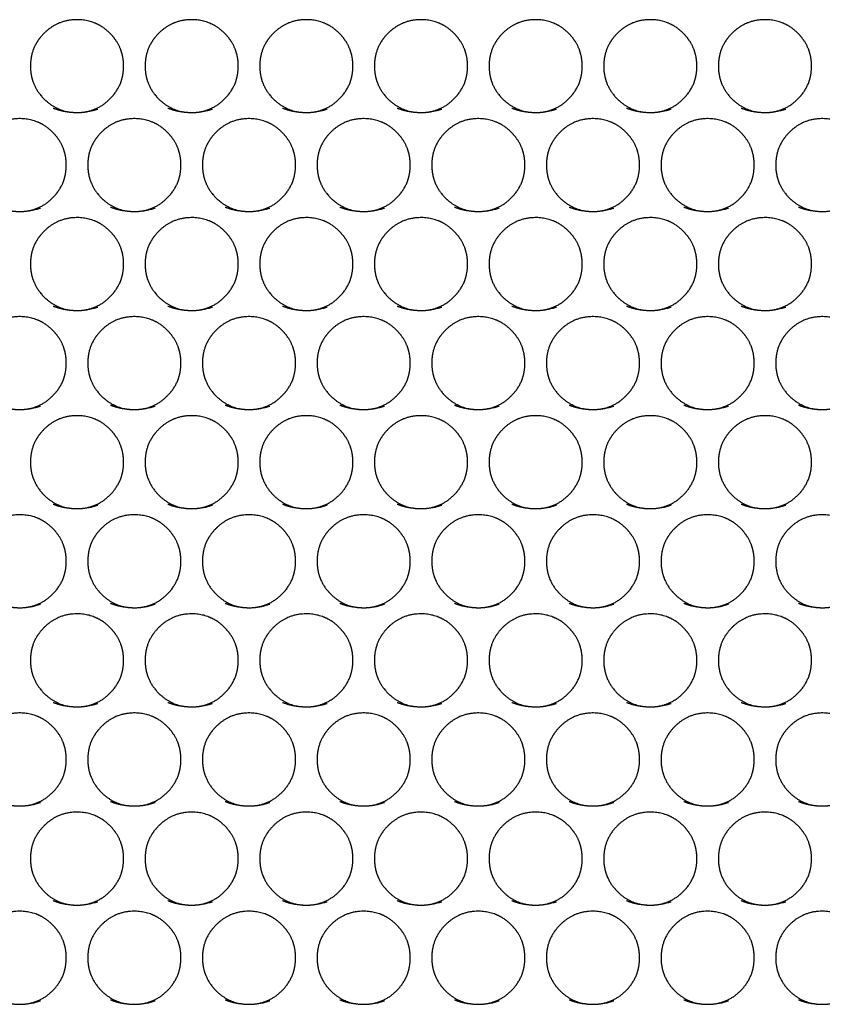
# Model space of a CAD drawing. Extents: x 90 to 2822, y 193 to 768.
# Drawn here: x 1309 to 1365, y 530 to 599 of the extents above; entities that cross this region are included whole.
import ezdxf

# ---------------------------------------------------------------- set-up
doc = ezdxf.new("R2010")
doc.units = 0
doc.layers.get('0').update_dxf_attribs({"linetype": 'CONTINUOUS'})

msp = doc.modelspace()

# ---------------------------------------------------------------- linework, layer by layer
at = {"color": 7, "linetype": 'CONTINUOUS'}
for points in [[(1313.268, 592.245), (1313.717, 592.245), (1314.133, 592.325), (1314.898, 592.641), (1315.247, 592.876), (1315.882, 593.508), (1316.12, 593.857), (1316.438, 594.621), (1316.518, 595.038), (1316.518, 595.931), (1316.439, 596.345), (1316.2, 596.918), (1316.101, 597.101), (1315.862, 597.451), (1315.722, 597.619), (1315.248, 598.091), (1314.898, 598.328), (1314.133, 598.643), (1313.715, 598.722), (1312.372, 598.723), (1311.606, 598.407), (1310.654, 597.46), (1310.415, 597.111), (1310.098, 596.347), (1310.018, 595.93), (1310.018, 595.036), (1310.097, 594.622), (1310.415, 593.858), (1310.655, 593.508), (1311.607, 592.559), (1312.37, 592.243), (1313.268, 592.245)], [(1321.268, 592.245), (1321.717, 592.245), (1322.133, 592.325), (1322.898, 592.641), (1323.247, 592.876), (1323.882, 593.508), (1324.12, 593.857), (1324.438, 594.621), (1324.518, 595.038), (1324.518, 595.931), (1324.439, 596.345), (1324.2, 596.918), (1324.101, 597.101), (1323.862, 597.451), (1323.722, 597.619), (1323.248, 598.091), (1322.898, 598.328), (1322.133, 598.643), (1321.715, 598.722), (1320.372, 598.723), (1319.606, 598.407), (1318.654, 597.46), (1318.415, 597.111), (1318.098, 596.347), (1318.018, 595.93), (1318.018, 595.036), (1318.097, 594.622), (1318.415, 593.858), (1318.655, 593.508), (1319.607, 592.559), (1320.37, 592.243), (1321.268, 592.245)], [(1329.268, 592.245), (1329.717, 592.245), (1330.133, 592.325), (1330.898, 592.641), (1331.247, 592.876), (1331.882, 593.508), (1332.12, 593.857), (1332.438, 594.621), (1332.518, 595.038), (1332.518, 595.931), (1332.439, 596.345), (1332.2, 596.918), (1332.101, 597.101), (1331.862, 597.451), (1331.722, 597.619), (1331.248, 598.091), (1330.898, 598.328), (1330.133, 598.643), (1329.715, 598.722), (1328.372, 598.723), (1327.606, 598.407), (1326.654, 597.46), (1326.415, 597.111), (1326.098, 596.347), (1326.018, 595.93), (1326.018, 595.036), (1326.097, 594.622), (1326.415, 593.858), (1326.655, 593.508), (1327.607, 592.559), (1328.37, 592.243), (1329.268, 592.245)], [(1337.268, 592.245), (1337.717, 592.245), (1338.133, 592.325), (1338.898, 592.641), (1339.247, 592.876), (1339.882, 593.508), (1340.12, 593.857), (1340.438, 594.621), (1340.518, 595.038), (1340.518, 595.931), (1340.439, 596.345), (1340.2, 596.918), (1340.101, 597.101), (1339.862, 597.451), (1339.722, 597.619), (1339.248, 598.091), (1338.898, 598.328), (1338.133, 598.643), (1337.715, 598.722), (1336.372, 598.723), (1335.606, 598.407), (1334.654, 597.46), (1334.415, 597.111), (1334.098, 596.347), (1334.018, 595.93), (1334.018, 595.036), (1334.097, 594.622), (1334.415, 593.858), (1334.655, 593.508), (1335.607, 592.559), (1336.37, 592.243), (1337.268, 592.245)], [(1345.268, 592.245), (1345.717, 592.245), (1346.133, 592.325), (1346.898, 592.641), (1347.247, 592.876), (1347.882, 593.508), (1348.12, 593.857), (1348.438, 594.621), (1348.518, 595.038), (1348.518, 595.931), (1348.439, 596.345), (1348.2, 596.918), (1348.101, 597.101), (1347.862, 597.451), (1347.722, 597.619), (1347.248, 598.091), (1346.898, 598.328), (1346.133, 598.643), (1345.715, 598.722), (1344.372, 598.723), (1343.606, 598.407), (1342.654, 597.46), (1342.415, 597.111), (1342.098, 596.347), (1342.018, 595.93), (1342.018, 595.036), (1342.097, 594.622), (1342.415, 593.858), (1342.655, 593.508), (1343.607, 592.559), (1344.37, 592.243), (1345.268, 592.245)], [(1353.268, 592.245), (1353.717, 592.245), (1354.133, 592.325), (1354.898, 592.641), (1355.247, 592.876), (1355.882, 593.508), (1356.12, 593.857), (1356.438, 594.621), (1356.518, 595.038), (1356.518, 595.931), (1356.439, 596.345), (1356.2, 596.918), (1356.101, 597.101), (1355.862, 597.451), (1355.722, 597.619), (1355.248, 598.091), (1354.898, 598.328), (1354.133, 598.643), (1353.715, 598.722), (1352.372, 598.723), (1351.606, 598.407), (1350.654, 597.46), (1350.415, 597.111), (1350.098, 596.347), (1350.018, 595.93), (1350.018, 595.036), (1350.097, 594.622), (1350.415, 593.858), (1350.655, 593.508), (1351.607, 592.559), (1352.37, 592.243), (1353.268, 592.245)], [(1361.268, 592.245), (1361.717, 592.245), (1362.133, 592.325), (1362.898, 592.641), (1363.247, 592.876), (1363.882, 593.508), (1364.12, 593.857), (1364.438, 594.621), (1364.518, 595.038), (1364.518, 595.931), (1364.439, 596.345), (1364.2, 596.918), (1364.101, 597.101), (1363.862, 597.451), (1363.722, 597.619), (1363.248, 598.091), (1362.898, 598.328), (1362.133, 598.643), (1361.715, 598.722), (1360.372, 598.723), (1359.606, 598.407), (1358.654, 597.46), (1358.415, 597.111), (1358.098, 596.347), (1358.018, 595.93), (1358.018, 595.036), (1358.097, 594.622), (1358.415, 593.858), (1358.655, 593.508), (1359.607, 592.559), (1360.37, 592.243), (1361.268, 592.245)], [(1309.268, 585.337), (1309.717, 585.338), (1310.133, 585.417), (1310.898, 585.733), (1311.247, 585.969), (1311.882, 586.601), (1312.12, 586.95), (1312.438, 587.714), (1312.518, 588.131), (1312.518, 589.025), (1312.439, 589.439), (1312.2, 590.013), (1312.101, 590.195), (1311.862, 590.545), (1311.722, 590.713), (1311.248, 591.186), (1310.898, 591.423), (1310.133, 591.738), (1309.715, 591.817), (1308.372, 591.818), (1307.606, 591.502), (1306.654, 590.554), (1306.415, 590.205), (1306.098, 589.441), (1306.018, 589.024), (1306.018, 588.13), (1306.097, 587.715), (1306.415, 586.951), (1306.655, 586.6), (1307.607, 585.651), (1308.37, 585.335), (1309.268, 585.337)], [(1317.268, 585.337), (1317.717, 585.338), (1318.133, 585.417), (1318.898, 585.733), (1319.247, 585.969), (1319.882, 586.601), (1320.12, 586.95), (1320.438, 587.714), (1320.518, 588.131), (1320.518, 589.025), (1320.439, 589.439), (1320.2, 590.013), (1320.101, 590.195), (1319.862, 590.545), (1319.722, 590.713), (1319.248, 591.186), (1318.898, 591.423), (1318.133, 591.738), (1317.715, 591.817), (1316.372, 591.818), (1315.606, 591.502), (1314.654, 590.554), (1314.415, 590.205), (1314.098, 589.441), (1314.018, 589.024), (1314.018, 588.13), (1314.097, 587.715), (1314.415, 586.951), (1314.655, 586.6), (1315.607, 585.651), (1316.37, 585.335), (1317.268, 585.337)], [(1325.268, 585.337), (1325.717, 585.338), (1326.133, 585.417), (1326.898, 585.733), (1327.247, 585.969), (1327.882, 586.601), (1328.12, 586.95), (1328.438, 587.714), (1328.518, 588.131), (1328.518, 589.025), (1328.439, 589.439), (1328.2, 590.013), (1328.101, 590.195), (1327.862, 590.545), (1327.722, 590.713), (1327.248, 591.186), (1326.898, 591.423), (1326.133, 591.738), (1325.715, 591.817), (1324.372, 591.818), (1323.606, 591.502), (1322.654, 590.554), (1322.415, 590.205), (1322.098, 589.441), (1322.018, 589.024), (1322.018, 588.13), (1322.097, 587.715), (1322.415, 586.951), (1322.655, 586.6), (1323.607, 585.651), (1324.37, 585.335), (1325.268, 585.337)], [(1333.268, 585.337), (1333.717, 585.338), (1334.133, 585.417), (1334.898, 585.733), (1335.247, 585.969), (1335.882, 586.601), (1336.12, 586.95), (1336.438, 587.714), (1336.518, 588.131), (1336.518, 589.025), (1336.439, 589.439), (1336.2, 590.013), (1336.101, 590.195), (1335.862, 590.545), (1335.722, 590.713), (1335.248, 591.186), (1334.898, 591.423), (1334.133, 591.738), (1333.715, 591.817), (1332.372, 591.818), (1331.606, 591.502), (1330.654, 590.554), (1330.415, 590.205), (1330.098, 589.441), (1330.018, 589.024), (1330.018, 588.13), (1330.097, 587.715), (1330.415, 586.951), (1330.655, 586.6), (1331.607, 585.651), (1332.37, 585.335), (1333.268, 585.337)], [(1341.268, 585.337), (1341.717, 585.338), (1342.133, 585.417), (1342.898, 585.733), (1343.247, 585.969), (1343.882, 586.601), (1344.12, 586.95), (1344.438, 587.714), (1344.518, 588.131), (1344.518, 589.025), (1344.439, 589.439), (1344.2, 590.013), (1344.101, 590.195), (1343.862, 590.545), (1343.722, 590.713), (1343.248, 591.186), (1342.898, 591.423), (1342.133, 591.738), (1341.715, 591.817), (1340.372, 591.818), (1339.606, 591.502), (1338.654, 590.554), (1338.415, 590.205), (1338.098, 589.441), (1338.018, 589.024), (1338.018, 588.13), (1338.097, 587.715), (1338.415, 586.951), (1338.655, 586.6), (1339.607, 585.651), (1340.37, 585.335), (1341.268, 585.337)], [(1349.268, 585.337), (1349.717, 585.338), (1350.133, 585.417), (1350.898, 585.733), (1351.247, 585.969), (1351.882, 586.601), (1352.12, 586.95), (1352.438, 587.714), (1352.518, 588.131), (1352.518, 589.025), (1352.439, 589.439), (1352.2, 590.013), (1352.101, 590.195), (1351.862, 590.545), (1351.722, 590.713), (1351.248, 591.186), (1350.898, 591.423), (1350.133, 591.738), (1349.715, 591.817), (1348.372, 591.818), (1347.606, 591.502), (1346.654, 590.554), (1346.415, 590.205), (1346.098, 589.441), (1346.018, 589.024), (1346.018, 588.13), (1346.097, 587.715), (1346.415, 586.951), (1346.655, 586.6), (1347.607, 585.651), (1348.37, 585.335), (1349.268, 585.337)], [(1357.268, 585.337), (1357.717, 585.338), (1358.133, 585.417), (1358.898, 585.733), (1359.247, 585.969), (1359.882, 586.601), (1360.12, 586.95), (1360.438, 587.714), (1360.518, 588.131), (1360.518, 589.025), (1360.439, 589.439), (1360.2, 590.013), (1360.101, 590.195), (1359.862, 590.545), (1359.722, 590.713), (1359.248, 591.186), (1358.898, 591.423), (1358.133, 591.738), (1357.715, 591.817), (1356.372, 591.818), (1355.606, 591.502), (1354.654, 590.554), (1354.415, 590.205), (1354.098, 589.441), (1354.018, 589.024), (1354.018, 588.13), (1354.097, 587.715), (1354.415, 586.951), (1354.655, 586.6), (1355.607, 585.651), (1356.37, 585.335), (1357.268, 585.337)], [(1365.268, 585.337), (1365.717, 585.338), (1366.133, 585.417), (1366.898, 585.733), (1367.247, 585.969), (1367.882, 586.601), (1368.12, 586.95), (1368.438, 587.714), (1368.518, 588.131), (1368.518, 589.025), (1368.439, 589.439), (1368.2, 590.013), (1368.101, 590.195), (1367.862, 590.545), (1367.722, 590.713), (1367.248, 591.186), (1366.898, 591.423), (1366.133, 591.738), (1365.715, 591.817), (1364.372, 591.818), (1363.606, 591.502), (1362.654, 590.554), (1362.415, 590.205), (1362.098, 589.441), (1362.018, 589.024), (1362.018, 588.13), (1362.097, 587.715), (1362.415, 586.951), (1362.655, 586.6), (1363.607, 585.651), (1364.37, 585.335), (1365.268, 585.337)], [(1313.268, 578.427), (1313.717, 578.428), (1314.133, 578.507), (1314.898, 578.823), (1315.247, 579.059), (1315.882, 579.691), (1316.12, 580.04), (1316.438, 580.805), (1316.518, 581.222), (1316.518, 582.116), (1316.439, 582.531), (1316.2, 583.104), (1316.101, 583.287), (1315.862, 583.637), (1315.722, 583.805), (1315.248, 584.278), (1314.898, 584.515), (1314.133, 584.83), (1313.715, 584.91), (1312.372, 584.911), (1311.606, 584.594), (1310.654, 583.646), (1310.415, 583.297), (1310.098, 582.532), (1310.018, 582.115), (1310.018, 581.221), (1310.097, 580.806), (1310.415, 580.041), (1310.655, 579.691), (1311.607, 578.741), (1312.37, 578.425), (1313.268, 578.427)], [(1321.268, 578.427), (1321.717, 578.428), (1322.133, 578.507), (1322.898, 578.823), (1323.247, 579.059), (1323.882, 579.691), (1324.12, 580.04), (1324.438, 580.805), (1324.518, 581.222), (1324.518, 582.116), (1324.439, 582.531), (1324.2, 583.104), (1324.101, 583.287), (1323.862, 583.637), (1323.722, 583.805), (1323.248, 584.278), (1322.898, 584.515), (1322.133, 584.83), (1321.715, 584.91), (1320.372, 584.911), (1319.606, 584.594), (1318.654, 583.646), (1318.415, 583.297), (1318.098, 582.532), (1318.018, 582.115), (1318.018, 581.221), (1318.097, 580.806), (1318.415, 580.041), (1318.655, 579.691), (1319.607, 578.741), (1320.37, 578.425), (1321.268, 578.427)], [(1329.268, 578.427), (1329.717, 578.428), (1330.133, 578.507), (1330.898, 578.823), (1331.247, 579.059), (1331.882, 579.691), (1332.12, 580.04), (1332.438, 580.805), (1332.518, 581.222), (1332.518, 582.116), (1332.439, 582.531), (1332.2, 583.104), (1332.101, 583.287), (1331.862, 583.637), (1331.722, 583.805), (1331.248, 584.278), (1330.898, 584.515), (1330.133, 584.83), (1329.715, 584.91), (1328.372, 584.911), (1327.606, 584.594), (1326.654, 583.646), (1326.415, 583.297), (1326.098, 582.532), (1326.018, 582.115), (1326.018, 581.221), (1326.097, 580.806), (1326.415, 580.041), (1326.655, 579.691), (1327.607, 578.741), (1328.37, 578.425), (1329.268, 578.427)], [(1337.268, 578.427), (1337.717, 578.428), (1338.133, 578.507), (1338.898, 578.823), (1339.247, 579.059), (1339.882, 579.691), (1340.12, 580.04), (1340.438, 580.805), (1340.518, 581.222), (1340.518, 582.116), (1340.439, 582.531), (1340.2, 583.104), (1340.101, 583.287), (1339.862, 583.637), (1339.722, 583.805), (1339.248, 584.278), (1338.898, 584.515), (1338.133, 584.83), (1337.715, 584.91), (1336.372, 584.911), (1335.606, 584.594), (1334.654, 583.646), (1334.415, 583.297), (1334.098, 582.532), (1334.018, 582.115), (1334.018, 581.221), (1334.097, 580.806), (1334.415, 580.041), (1334.655, 579.691), (1335.607, 578.741), (1336.37, 578.425), (1337.268, 578.427)], [(1345.268, 578.427), (1345.717, 578.428), (1346.133, 578.507), (1346.898, 578.823), (1347.247, 579.059), (1347.882, 579.691), (1348.12, 580.04), (1348.438, 580.805), (1348.518, 581.222), (1348.518, 582.116), (1348.439, 582.531), (1348.2, 583.104), (1348.101, 583.287), (1347.862, 583.637), (1347.722, 583.805), (1347.248, 584.278), (1346.898, 584.515), (1346.133, 584.83), (1345.715, 584.91), (1344.372, 584.911), (1343.606, 584.594), (1342.654, 583.646), (1342.415, 583.297), (1342.098, 582.532), (1342.018, 582.115), (1342.018, 581.221), (1342.097, 580.806), (1342.415, 580.041), (1342.655, 579.691), (1343.607, 578.741), (1344.37, 578.425), (1345.268, 578.427)], [(1353.268, 578.427), (1353.717, 578.428), (1354.133, 578.507), (1354.898, 578.823), (1355.247, 579.059), (1355.882, 579.691), (1356.12, 580.04), (1356.438, 580.805), (1356.518, 581.222), (1356.518, 582.116), (1356.439, 582.531), (1356.2, 583.104), (1356.101, 583.287), (1355.862, 583.637), (1355.722, 583.805), (1355.248, 584.278), (1354.898, 584.515), (1354.133, 584.83), (1353.715, 584.91), (1352.372, 584.911), (1351.606, 584.594), (1350.654, 583.646), (1350.415, 583.297), (1350.098, 582.532), (1350.018, 582.115), (1350.018, 581.221), (1350.097, 580.806), (1350.415, 580.041), (1350.655, 579.691), (1351.607, 578.741), (1352.37, 578.425), (1353.268, 578.427)], [(1361.268, 578.427), (1361.717, 578.428), (1362.133, 578.507), (1362.898, 578.823), (1363.247, 579.059), (1363.882, 579.691), (1364.12, 580.04), (1364.438, 580.805), (1364.518, 581.222), (1364.518, 582.116), (1364.439, 582.531), (1364.2, 583.104), (1364.101, 583.287), (1363.862, 583.637), (1363.722, 583.805), (1363.248, 584.278), (1362.898, 584.515), (1362.133, 584.83), (1361.715, 584.91), (1360.372, 584.911), (1359.606, 584.594), (1358.654, 583.646), (1358.415, 583.297), (1358.098, 582.532), (1358.018, 582.115), (1358.018, 581.221), (1358.097, 580.806), (1358.415, 580.041), (1358.655, 579.691), (1359.607, 578.741), (1360.37, 578.425), (1361.268, 578.427)], [(1309.268, 571.515), (1309.717, 571.515), (1310.133, 571.595), (1310.898, 571.911), (1311.247, 572.147), (1311.882, 572.779), (1312.12, 573.128), (1312.438, 573.893), (1312.518, 574.31), (1312.518, 575.205), (1312.439, 575.62), (1312.2, 576.193), (1312.101, 576.376), (1311.862, 576.726), (1311.722, 576.894), (1311.248, 577.368), (1310.898, 577.604), (1310.133, 577.92), (1309.715, 577.999), (1308.372, 578), (1307.606, 577.684), (1306.654, 576.735), (1306.415, 576.386), (1306.098, 575.621), (1306.018, 575.204), (1306.018, 574.309), (1306.097, 573.894), (1306.415, 573.13), (1306.655, 572.779), (1307.607, 571.829), (1308.37, 571.513), (1309.268, 571.515)], [(1317.268, 571.515), (1317.717, 571.515), (1318.133, 571.595), (1318.898, 571.911), (1319.247, 572.147), (1319.882, 572.779), (1320.12, 573.128), (1320.438, 573.893), (1320.518, 574.31), (1320.518, 575.205), (1320.439, 575.62), (1320.2, 576.193), (1320.101, 576.376), (1319.862, 576.726), (1319.722, 576.894), (1319.248, 577.368), (1318.898, 577.604), (1318.133, 577.92), (1317.715, 577.999), (1316.372, 578), (1315.606, 577.684), (1314.654, 576.735), (1314.415, 576.386), (1314.098, 575.621), (1314.018, 575.204), (1314.018, 574.309), (1314.097, 573.894), (1314.415, 573.13), (1314.655, 572.779), (1315.607, 571.829), (1316.37, 571.513), (1317.268, 571.515)], [(1325.268, 571.515), (1325.717, 571.515), (1326.133, 571.595), (1326.898, 571.911), (1327.247, 572.147), (1327.882, 572.779), (1328.12, 573.128), (1328.438, 573.893), (1328.518, 574.31), (1328.518, 575.205), (1328.439, 575.62), (1328.2, 576.193), (1328.101, 576.376), (1327.862, 576.726), (1327.722, 576.894), (1327.248, 577.368), (1326.898, 577.604), (1326.133, 577.92), (1325.715, 577.999), (1324.372, 578), (1323.606, 577.684), (1322.654, 576.735), (1322.415, 576.386), (1322.098, 575.621), (1322.018, 575.204), (1322.018, 574.309), (1322.097, 573.894), (1322.415, 573.13), (1322.655, 572.779), (1323.607, 571.829), (1324.37, 571.513), (1325.268, 571.515)], [(1333.268, 571.515), (1333.717, 571.515), (1334.133, 571.595), (1334.898, 571.911), (1335.247, 572.147), (1335.882, 572.779), (1336.12, 573.128), (1336.438, 573.893), (1336.518, 574.31), (1336.518, 575.205), (1336.439, 575.62), (1336.2, 576.193), (1336.101, 576.376), (1335.862, 576.726), (1335.722, 576.894), (1335.248, 577.368), (1334.898, 577.604), (1334.133, 577.92), (1333.715, 577.999), (1332.372, 578), (1331.606, 577.684), (1330.654, 576.735), (1330.415, 576.386), (1330.098, 575.621), (1330.018, 575.204), (1330.018, 574.309), (1330.097, 573.894), (1330.415, 573.13), (1330.655, 572.779), (1331.607, 571.829), (1332.37, 571.513), (1333.268, 571.515)], [(1341.268, 571.515), (1341.717, 571.515), (1342.133, 571.595), (1342.898, 571.911), (1343.247, 572.147), (1343.882, 572.779), (1344.12, 573.128), (1344.438, 573.893), (1344.518, 574.31), (1344.518, 575.205), (1344.439, 575.62), (1344.2, 576.193), (1344.101, 576.376), (1343.862, 576.726), (1343.722, 576.894), (1343.248, 577.368), (1342.898, 577.604), (1342.133, 577.92), (1341.715, 577.999), (1340.372, 578), (1339.606, 577.684), (1338.654, 576.735), (1338.415, 576.386), (1338.098, 575.621), (1338.018, 575.204), (1338.018, 574.309), (1338.097, 573.894), (1338.415, 573.13), (1338.655, 572.779), (1339.607, 571.829), (1340.37, 571.513), (1341.268, 571.515)], [(1349.268, 571.515), (1349.717, 571.515), (1350.133, 571.595), (1350.898, 571.911), (1351.247, 572.147), (1351.882, 572.779), (1352.12, 573.128), (1352.438, 573.893), (1352.518, 574.31), (1352.518, 575.205), (1352.439, 575.62), (1352.2, 576.193), (1352.101, 576.376), (1351.862, 576.726), (1351.722, 576.894), (1351.248, 577.368), (1350.898, 577.604), (1350.133, 577.92), (1349.715, 577.999), (1348.372, 578), (1347.606, 577.684), (1346.654, 576.735), (1346.415, 576.386), (1346.098, 575.621), (1346.018, 575.204), (1346.018, 574.309), (1346.097, 573.894), (1346.415, 573.13), (1346.655, 572.779), (1347.607, 571.829), (1348.37, 571.513), (1349.268, 571.515)], [(1357.268, 571.515), (1357.717, 571.515), (1358.133, 571.595), (1358.898, 571.911), (1359.247, 572.147), (1359.882, 572.779), (1360.12, 573.128), (1360.438, 573.893), (1360.518, 574.31), (1360.518, 575.205), (1360.439, 575.62), (1360.2, 576.193), (1360.101, 576.376), (1359.862, 576.726), (1359.722, 576.894), (1359.248, 577.368), (1358.898, 577.604), (1358.133, 577.92), (1357.715, 577.999), (1356.372, 578), (1355.606, 577.684), (1354.654, 576.735), (1354.415, 576.386), (1354.098, 575.621), (1354.018, 575.204), (1354.018, 574.309), (1354.097, 573.894), (1354.415, 573.13), (1354.655, 572.779), (1355.607, 571.829), (1356.37, 571.513), (1357.268, 571.515)], [(1365.268, 571.515), (1365.717, 571.515), (1366.133, 571.595), (1366.898, 571.911), (1367.247, 572.147), (1367.882, 572.779), (1368.12, 573.128), (1368.438, 573.893), (1368.518, 574.31), (1368.518, 575.205), (1368.439, 575.62), (1368.2, 576.193), (1368.101, 576.376), (1367.862, 576.726), (1367.722, 576.894), (1367.248, 577.368), (1366.898, 577.604), (1366.133, 577.92), (1365.715, 577.999), (1364.372, 578), (1363.606, 577.684), (1362.654, 576.735), (1362.415, 576.386), (1362.098, 575.621), (1362.018, 575.204), (1362.018, 574.309), (1362.097, 573.894), (1362.415, 573.13), (1362.655, 572.779), (1363.607, 571.829), (1364.37, 571.513), (1365.268, 571.515)], [(1313.268, 564.6), (1313.717, 564.601), (1314.133, 564.68), (1314.898, 564.997), (1315.247, 565.233), (1315.882, 565.865), (1316.12, 566.214), (1316.438, 566.98), (1316.518, 567.397), (1316.518, 568.292), (1316.439, 568.706), (1316.2, 569.28), (1316.101, 569.463), (1315.862, 569.813), (1315.722, 569.981), (1315.248, 570.455), (1314.898, 570.692), (1314.133, 571.008), (1313.715, 571.087), (1312.372, 571.088), (1311.606, 570.771), (1310.654, 569.822), (1310.415, 569.473), (1310.098, 568.708), (1310.018, 568.291), (1310.018, 567.396), (1310.097, 566.981), (1310.415, 566.216), (1310.655, 565.865), (1311.607, 564.915), (1312.37, 564.599), (1313.268, 564.6)], [(1321.268, 564.6), (1321.717, 564.601), (1322.133, 564.68), (1322.898, 564.997), (1323.247, 565.233), (1323.882, 565.865), (1324.12, 566.214), (1324.438, 566.98), (1324.518, 567.397), (1324.518, 568.292), (1324.439, 568.706), (1324.2, 569.28), (1324.101, 569.463), (1323.862, 569.813), (1323.722, 569.981), (1323.248, 570.455), (1322.898, 570.692), (1322.133, 571.008), (1321.715, 571.087), (1320.372, 571.088), (1319.606, 570.771), (1318.654, 569.822), (1318.415, 569.473), (1318.098, 568.708), (1318.018, 568.291), (1318.018, 567.396), (1318.097, 566.981), (1318.415, 566.216), (1318.655, 565.865), (1319.607, 564.915), (1320.37, 564.599), (1321.268, 564.6)], [(1329.268, 564.6), (1329.717, 564.601), (1330.133, 564.68), (1330.898, 564.997), (1331.247, 565.233), (1331.882, 565.865), (1332.12, 566.214), (1332.438, 566.98), (1332.518, 567.397), (1332.518, 568.292), (1332.439, 568.706), (1332.2, 569.28), (1332.101, 569.463), (1331.862, 569.813), (1331.722, 569.981), (1331.248, 570.455), (1330.898, 570.692), (1330.133, 571.008), (1329.715, 571.087), (1328.372, 571.088), (1327.606, 570.771), (1326.654, 569.822), (1326.415, 569.473), (1326.098, 568.708), (1326.018, 568.291), (1326.018, 567.396), (1326.097, 566.981), (1326.415, 566.216), (1326.655, 565.865), (1327.607, 564.915), (1328.37, 564.599), (1329.268, 564.6)], [(1337.268, 564.6), (1337.717, 564.601), (1338.133, 564.68), (1338.898, 564.997), (1339.247, 565.233), (1339.882, 565.865), (1340.12, 566.214), (1340.438, 566.98), (1340.518, 567.397), (1340.518, 568.292), (1340.439, 568.706), (1340.2, 569.28), (1340.101, 569.463), (1339.862, 569.813), (1339.722, 569.981), (1339.248, 570.455), (1338.898, 570.692), (1338.133, 571.008), (1337.715, 571.087), (1336.372, 571.088), (1335.606, 570.771), (1334.654, 569.822), (1334.415, 569.473), (1334.098, 568.708), (1334.018, 568.291), (1334.018, 567.396), (1334.097, 566.981), (1334.415, 566.216), (1334.655, 565.865), (1335.607, 564.915), (1336.37, 564.599), (1337.268, 564.6)], [(1345.268, 564.6), (1345.717, 564.601), (1346.133, 564.68), (1346.898, 564.997), (1347.247, 565.233), (1347.882, 565.865), (1348.12, 566.214), (1348.438, 566.98), (1348.518, 567.397), (1348.518, 568.292), (1348.439, 568.706), (1348.2, 569.28), (1348.101, 569.463), (1347.862, 569.813), (1347.722, 569.981), (1347.248, 570.455), (1346.898, 570.692), (1346.133, 571.008), (1345.715, 571.087), (1344.372, 571.088), (1343.606, 570.771), (1342.654, 569.822), (1342.415, 569.473), (1342.098, 568.708), (1342.018, 568.291), (1342.018, 567.396), (1342.097, 566.981), (1342.415, 566.216), (1342.655, 565.865), (1343.607, 564.915), (1344.37, 564.599), (1345.268, 564.6)], [(1353.268, 564.6), (1353.717, 564.601), (1354.133, 564.68), (1354.898, 564.997), (1355.247, 565.233), (1355.882, 565.865), (1356.12, 566.214), (1356.438, 566.98), (1356.518, 567.397), (1356.518, 568.292), (1356.439, 568.706), (1356.2, 569.28), (1356.101, 569.463), (1355.862, 569.813), (1355.722, 569.981), (1355.248, 570.455), (1354.898, 570.692), (1354.133, 571.008), (1353.715, 571.087), (1352.372, 571.088), (1351.606, 570.771), (1350.654, 569.822), (1350.415, 569.473), (1350.098, 568.708), (1350.018, 568.291), (1350.018, 567.396), (1350.097, 566.981), (1350.415, 566.216), (1350.655, 565.865), (1351.607, 564.915), (1352.37, 564.599), (1353.268, 564.6)], [(1361.268, 564.6), (1361.717, 564.601), (1362.133, 564.68), (1362.898, 564.997), (1363.247, 565.233), (1363.882, 565.865), (1364.12, 566.214), (1364.438, 566.98), (1364.518, 567.397), (1364.518, 568.292), (1364.439, 568.706), (1364.2, 569.28), (1364.101, 569.463), (1363.862, 569.813), (1363.722, 569.981), (1363.248, 570.455), (1362.898, 570.692), (1362.133, 571.008), (1361.715, 571.087), (1360.372, 571.088), (1359.606, 570.771), (1358.654, 569.822), (1358.415, 569.473), (1358.098, 568.708), (1358.018, 568.291), (1358.018, 567.396), (1358.097, 566.981), (1358.415, 566.216), (1358.655, 565.865), (1359.607, 564.915), (1360.37, 564.599), (1361.268, 564.6)], [(1309.268, 557.684), (1309.717, 557.685), (1310.133, 557.765), (1310.898, 558.081), (1311.247, 558.317), (1311.882, 558.949), (1312.12, 559.299), (1312.438, 560.064), (1312.518, 560.482), (1312.518, 561.376), (1312.439, 561.791), (1312.2, 562.365), (1312.101, 562.549), (1311.862, 562.899), (1311.722, 563.067), (1311.248, 563.54), (1310.898, 563.777), (1310.133, 564.093), (1309.715, 564.172), (1308.372, 564.173), (1307.606, 563.857), (1306.654, 562.907), (1306.415, 562.558), (1306.098, 561.793), (1306.018, 561.375), (1306.018, 560.48), (1306.097, 560.065), (1306.415, 559.3), (1306.655, 558.949), (1307.607, 557.999), (1308.37, 557.683), (1309.268, 557.684)], [(1317.268, 557.684), (1317.717, 557.685), (1318.133, 557.765), (1318.898, 558.081), (1319.247, 558.317), (1319.882, 558.949), (1320.12, 559.299), (1320.438, 560.064), (1320.518, 560.482), (1320.518, 561.376), (1320.439, 561.791), (1320.2, 562.365), (1320.101, 562.549), (1319.862, 562.899), (1319.722, 563.067), (1319.248, 563.54), (1318.898, 563.777), (1318.133, 564.093), (1317.715, 564.172), (1316.372, 564.173), (1315.606, 563.857), (1314.654, 562.907), (1314.415, 562.558), (1314.098, 561.793), (1314.018, 561.375), (1314.018, 560.48), (1314.097, 560.065), (1314.415, 559.3), (1314.655, 558.949), (1315.607, 557.999), (1316.37, 557.683), (1317.268, 557.684)], [(1325.268, 557.684), (1325.717, 557.685), (1326.133, 557.765), (1326.898, 558.081), (1327.247, 558.317), (1327.882, 558.949), (1328.12, 559.299), (1328.438, 560.064), (1328.518, 560.482), (1328.518, 561.376), (1328.439, 561.791), (1328.2, 562.365), (1328.101, 562.549), (1327.862, 562.899), (1327.722, 563.067), (1327.248, 563.54), (1326.898, 563.777), (1326.133, 564.093), (1325.715, 564.172), (1324.372, 564.173), (1323.606, 563.857), (1322.654, 562.907), (1322.415, 562.558), (1322.098, 561.793), (1322.018, 561.375), (1322.018, 560.48), (1322.097, 560.065), (1322.415, 559.3), (1322.655, 558.949), (1323.607, 557.999), (1324.37, 557.683), (1325.268, 557.684)], [(1333.268, 557.684), (1333.717, 557.685), (1334.133, 557.765), (1334.898, 558.081), (1335.247, 558.317), (1335.882, 558.949), (1336.12, 559.299), (1336.438, 560.064), (1336.518, 560.482), (1336.518, 561.376), (1336.439, 561.791), (1336.2, 562.365), (1336.101, 562.549), (1335.862, 562.899), (1335.722, 563.067), (1335.248, 563.54), (1334.898, 563.777), (1334.133, 564.093), (1333.715, 564.172), (1332.372, 564.173), (1331.606, 563.857), (1330.654, 562.907), (1330.415, 562.558), (1330.098, 561.793), (1330.018, 561.375), (1330.018, 560.48), (1330.097, 560.065), (1330.415, 559.3), (1330.655, 558.949), (1331.607, 557.999), (1332.37, 557.683), (1333.268, 557.684)], [(1341.268, 557.684), (1341.717, 557.685), (1342.133, 557.765), (1342.898, 558.081), (1343.247, 558.317), (1343.882, 558.949), (1344.12, 559.299), (1344.438, 560.064), (1344.518, 560.482), (1344.518, 561.376), (1344.439, 561.791), (1344.2, 562.365), (1344.101, 562.549), (1343.862, 562.899), (1343.722, 563.067), (1343.248, 563.54), (1342.898, 563.777), (1342.133, 564.093), (1341.715, 564.172), (1340.372, 564.173), (1339.606, 563.857), (1338.654, 562.907), (1338.415, 562.558), (1338.098, 561.793), (1338.018, 561.375), (1338.018, 560.48), (1338.097, 560.065), (1338.415, 559.3), (1338.655, 558.949), (1339.607, 557.999), (1340.37, 557.683), (1341.268, 557.684)], [(1349.268, 557.684), (1349.717, 557.685), (1350.133, 557.765), (1350.898, 558.081), (1351.247, 558.317), (1351.882, 558.949), (1352.12, 559.299), (1352.438, 560.064), (1352.518, 560.482), (1352.518, 561.376), (1352.439, 561.791), (1352.2, 562.365), (1352.101, 562.549), (1351.862, 562.899), (1351.722, 563.067), (1351.248, 563.54), (1350.898, 563.777), (1350.133, 564.093), (1349.715, 564.172), (1348.372, 564.173), (1347.606, 563.857), (1346.654, 562.907), (1346.415, 562.558), (1346.098, 561.793), (1346.018, 561.375), (1346.018, 560.48), (1346.097, 560.065), (1346.415, 559.3), (1346.655, 558.949), (1347.607, 557.999), (1348.37, 557.683), (1349.268, 557.684)], [(1357.268, 557.684), (1357.717, 557.685), (1358.133, 557.765), (1358.898, 558.081), (1359.247, 558.317), (1359.882, 558.949), (1360.12, 559.299), (1360.438, 560.064), (1360.518, 560.482), (1360.518, 561.376), (1360.439, 561.791), (1360.2, 562.365), (1360.101, 562.549), (1359.862, 562.899), (1359.722, 563.067), (1359.248, 563.54), (1358.898, 563.777), (1358.133, 564.093), (1357.715, 564.172), (1356.372, 564.173), (1355.606, 563.857), (1354.654, 562.907), (1354.415, 562.558), (1354.098, 561.793), (1354.018, 561.375), (1354.018, 560.48), (1354.097, 560.065), (1354.415, 559.3), (1354.655, 558.949), (1355.607, 557.999), (1356.37, 557.683), (1357.268, 557.684)], [(1365.268, 557.684), (1365.717, 557.685), (1366.133, 557.765), (1366.898, 558.081), (1367.247, 558.317), (1367.882, 558.949), (1368.12, 559.299), (1368.438, 560.064), (1368.518, 560.482), (1368.518, 561.376), (1368.439, 561.791), (1368.2, 562.365), (1368.101, 562.549), (1367.862, 562.899), (1367.722, 563.067), (1367.248, 563.54), (1366.898, 563.777), (1366.133, 564.093), (1365.715, 564.172), (1364.372, 564.173), (1363.606, 563.857), (1362.654, 562.907), (1362.415, 562.558), (1362.098, 561.793), (1362.018, 561.375), (1362.018, 560.48), (1362.097, 560.065), (1362.415, 559.3), (1362.655, 558.949), (1363.607, 557.999), (1364.37, 557.683), (1365.268, 557.684)], [(1313.268, 550.767), (1313.717, 550.768), (1314.133, 550.847), (1314.898, 551.163), (1315.247, 551.399), (1315.882, 552.032), (1316.12, 552.382), (1316.438, 553.147), (1316.518, 553.565), (1316.518, 554.46), (1316.439, 554.875), (1316.2, 555.449), (1316.101, 555.632), (1315.862, 555.982), (1315.722, 556.15), (1315.248, 556.624), (1314.898, 556.861), (1314.133, 557.177), (1313.715, 557.256), (1312.372, 557.257), (1311.606, 556.94), (1310.654, 555.991), (1310.415, 555.642), (1310.098, 554.876), (1310.018, 554.459), (1310.018, 553.563), (1310.097, 553.148), (1310.415, 552.383), (1310.655, 552.032), (1311.607, 551.081), (1312.37, 550.765), (1313.268, 550.767)], [(1321.268, 550.767), (1321.717, 550.768), (1322.133, 550.847), (1322.898, 551.163), (1323.247, 551.399), (1323.882, 552.032), (1324.12, 552.382), (1324.438, 553.147), (1324.518, 553.565), (1324.518, 554.46), (1324.439, 554.875), (1324.2, 555.449), (1324.101, 555.632), (1323.862, 555.982), (1323.722, 556.15), (1323.248, 556.624), (1322.898, 556.861), (1322.133, 557.177), (1321.715, 557.256), (1320.372, 557.257), (1319.606, 556.94), (1318.654, 555.991), (1318.415, 555.642), (1318.098, 554.876), (1318.018, 554.459), (1318.018, 553.563), (1318.097, 553.148), (1318.415, 552.383), (1318.655, 552.032), (1319.607, 551.081), (1320.37, 550.765), (1321.268, 550.767)], [(1329.268, 550.767), (1329.717, 550.768), (1330.133, 550.847), (1330.898, 551.163), (1331.247, 551.399), (1331.882, 552.032), (1332.12, 552.382), (1332.438, 553.147), (1332.518, 553.565), (1332.518, 554.46), (1332.439, 554.875), (1332.2, 555.449), (1332.101, 555.632), (1331.862, 555.982), (1331.722, 556.15), (1331.248, 556.624), (1330.898, 556.861), (1330.133, 557.177), (1329.715, 557.256), (1328.372, 557.257), (1327.606, 556.94), (1326.654, 555.991), (1326.415, 555.642), (1326.098, 554.876), (1326.018, 554.459), (1326.018, 553.563), (1326.097, 553.148), (1326.415, 552.383), (1326.655, 552.032), (1327.607, 551.081), (1328.37, 550.765), (1329.268, 550.767)], [(1337.268, 550.767), (1337.717, 550.768), (1338.133, 550.847), (1338.898, 551.163), (1339.247, 551.399), (1339.882, 552.032), (1340.12, 552.382), (1340.438, 553.147), (1340.518, 553.565), (1340.518, 554.46), (1340.439, 554.875), (1340.2, 555.449), (1340.101, 555.632), (1339.862, 555.982), (1339.722, 556.15), (1339.248, 556.624), (1338.898, 556.861), (1338.133, 557.177), (1337.715, 557.256), (1336.372, 557.257), (1335.606, 556.94), (1334.654, 555.991), (1334.415, 555.642), (1334.098, 554.876), (1334.018, 554.459), (1334.018, 553.563), (1334.097, 553.148), (1334.415, 552.383), (1334.655, 552.032), (1335.607, 551.081), (1336.37, 550.765), (1337.268, 550.767)], [(1345.268, 550.767), (1345.717, 550.768), (1346.133, 550.847), (1346.898, 551.163), (1347.247, 551.399), (1347.882, 552.032), (1348.12, 552.382), (1348.438, 553.147), (1348.518, 553.565), (1348.518, 554.46), (1348.439, 554.875), (1348.2, 555.449), (1348.101, 555.632), (1347.862, 555.982), (1347.722, 556.15), (1347.248, 556.624), (1346.898, 556.861), (1346.133, 557.177), (1345.715, 557.256), (1344.372, 557.257), (1343.606, 556.94), (1342.654, 555.991), (1342.415, 555.642), (1342.098, 554.876), (1342.018, 554.459), (1342.018, 553.563), (1342.097, 553.148), (1342.415, 552.383), (1342.655, 552.032), (1343.607, 551.081), (1344.37, 550.765), (1345.268, 550.767)], [(1353.268, 550.767), (1353.717, 550.768), (1354.133, 550.847), (1354.898, 551.163), (1355.247, 551.399), (1355.882, 552.032), (1356.12, 552.382), (1356.438, 553.147), (1356.518, 553.565), (1356.518, 554.46), (1356.439, 554.875), (1356.2, 555.449), (1356.101, 555.632), (1355.862, 555.982), (1355.722, 556.15), (1355.248, 556.624), (1354.898, 556.861), (1354.133, 557.177), (1353.715, 557.256), (1352.372, 557.257), (1351.606, 556.94), (1350.654, 555.991), (1350.415, 555.642), (1350.098, 554.876), (1350.018, 554.459), (1350.018, 553.563), (1350.097, 553.148), (1350.415, 552.383), (1350.655, 552.032), (1351.607, 551.081), (1352.37, 550.765), (1353.268, 550.767)], [(1361.268, 550.767), (1361.717, 550.768), (1362.133, 550.847), (1362.898, 551.163), (1363.247, 551.399), (1363.882, 552.032), (1364.12, 552.382), (1364.438, 553.147), (1364.518, 553.565), (1364.518, 554.46), (1364.439, 554.875), (1364.2, 555.449), (1364.101, 555.632), (1363.862, 555.982), (1363.722, 556.15), (1363.248, 556.624), (1362.898, 556.861), (1362.133, 557.177), (1361.715, 557.256), (1360.372, 557.257), (1359.606, 556.94), (1358.654, 555.991), (1358.415, 555.642), (1358.098, 554.876), (1358.018, 554.459), (1358.018, 553.563), (1358.097, 553.148), (1358.415, 552.383), (1358.655, 552.032), (1359.607, 551.081), (1360.37, 550.765), (1361.268, 550.767)], [(1309.268, 543.848), (1309.717, 543.849), (1310.133, 543.928), (1310.898, 544.245), (1311.247, 544.481), (1311.882, 545.114), (1312.12, 545.463), (1312.438, 546.229), (1312.518, 546.646), (1312.518, 547.542), (1312.439, 547.957), (1312.2, 548.531), (1312.101, 548.714), (1311.862, 549.065), (1311.722, 549.233), (1311.248, 549.706), (1310.898, 549.943), (1310.133, 550.26), (1309.715, 550.339), (1308.372, 550.34), (1307.606, 550.023), (1306.654, 549.073), (1306.415, 548.724), (1306.098, 547.958), (1306.018, 547.541), (1306.018, 546.645), (1306.097, 546.23), (1306.415, 545.465), (1306.655, 545.113), (1307.607, 544.163), (1308.37, 543.847), (1309.268, 543.848)], [(1317.268, 543.848), (1317.717, 543.849), (1318.133, 543.928), (1318.898, 544.245), (1319.247, 544.481), (1319.882, 545.114), (1320.12, 545.463), (1320.438, 546.229), (1320.518, 546.646), (1320.518, 547.542), (1320.439, 547.957), (1320.2, 548.531), (1320.101, 548.714), (1319.862, 549.065), (1319.722, 549.233), (1319.248, 549.706), (1318.898, 549.943), (1318.133, 550.26), (1317.715, 550.339), (1316.372, 550.34), (1315.606, 550.023), (1314.654, 549.073), (1314.415, 548.724), (1314.098, 547.958), (1314.018, 547.541), (1314.018, 546.645), (1314.097, 546.23), (1314.415, 545.465), (1314.655, 545.113), (1315.607, 544.163), (1316.37, 543.847), (1317.268, 543.848)], [(1325.268, 543.848), (1325.717, 543.849), (1326.133, 543.928), (1326.898, 544.245), (1327.247, 544.481), (1327.882, 545.114), (1328.12, 545.463), (1328.438, 546.229), (1328.518, 546.646), (1328.518, 547.542), (1328.439, 547.957), (1328.2, 548.531), (1328.101, 548.714), (1327.862, 549.065), (1327.722, 549.233), (1327.248, 549.706), (1326.898, 549.943), (1326.133, 550.26), (1325.715, 550.339), (1324.372, 550.34), (1323.606, 550.023), (1322.654, 549.073), (1322.415, 548.724), (1322.098, 547.958), (1322.018, 547.541), (1322.018, 546.645), (1322.097, 546.23), (1322.415, 545.465), (1322.655, 545.113), (1323.607, 544.163), (1324.37, 543.847), (1325.268, 543.848)], [(1333.268, 543.848), (1333.717, 543.849), (1334.133, 543.928), (1334.898, 544.245), (1335.247, 544.481), (1335.882, 545.114), (1336.12, 545.463), (1336.438, 546.229), (1336.518, 546.646), (1336.518, 547.542), (1336.439, 547.957), (1336.2, 548.531), (1336.101, 548.714), (1335.862, 549.065), (1335.722, 549.233), (1335.248, 549.706), (1334.898, 549.943), (1334.133, 550.26), (1333.715, 550.339), (1332.372, 550.34), (1331.606, 550.023), (1330.654, 549.073), (1330.415, 548.724), (1330.098, 547.958), (1330.018, 547.541), (1330.018, 546.645), (1330.097, 546.23), (1330.415, 545.465), (1330.655, 545.113), (1331.607, 544.163), (1332.37, 543.847), (1333.268, 543.848)], [(1341.268, 543.848), (1341.717, 543.849), (1342.133, 543.928), (1342.898, 544.245), (1343.247, 544.481), (1343.882, 545.114), (1344.12, 545.463), (1344.438, 546.229), (1344.518, 546.646), (1344.518, 547.542), (1344.439, 547.957), (1344.2, 548.531), (1344.101, 548.714), (1343.862, 549.065), (1343.722, 549.233), (1343.248, 549.706), (1342.898, 549.943), (1342.133, 550.26), (1341.715, 550.339), (1340.372, 550.34), (1339.606, 550.023), (1338.654, 549.073), (1338.415, 548.724), (1338.098, 547.958), (1338.018, 547.541), (1338.018, 546.645), (1338.097, 546.23), (1338.415, 545.465), (1338.655, 545.113), (1339.607, 544.163), (1340.37, 543.847), (1341.268, 543.848)], [(1349.268, 543.848), (1349.717, 543.849), (1350.133, 543.928), (1350.898, 544.245), (1351.247, 544.481), (1351.882, 545.114), (1352.12, 545.463), (1352.438, 546.229), (1352.518, 546.646), (1352.518, 547.542), (1352.439, 547.957), (1352.2, 548.531), (1352.101, 548.714), (1351.862, 549.065), (1351.722, 549.233), (1351.248, 549.706), (1350.898, 549.943), (1350.133, 550.26), (1349.715, 550.339), (1348.372, 550.34), (1347.606, 550.023), (1346.654, 549.073), (1346.415, 548.724), (1346.098, 547.958), (1346.018, 547.541), (1346.018, 546.645), (1346.097, 546.23), (1346.415, 545.465), (1346.655, 545.113), (1347.607, 544.163), (1348.37, 543.847), (1349.268, 543.848)], [(1357.268, 543.848), (1357.717, 543.849), (1358.133, 543.928), (1358.898, 544.245), (1359.247, 544.481), (1359.882, 545.114), (1360.12, 545.463), (1360.438, 546.229), (1360.518, 546.646), (1360.518, 547.542), (1360.439, 547.957), (1360.2, 548.531), (1360.101, 548.714), (1359.862, 549.065), (1359.722, 549.233), (1359.248, 549.706), (1358.898, 549.943), (1358.133, 550.26), (1357.715, 550.339), (1356.372, 550.34), (1355.606, 550.023), (1354.654, 549.073), (1354.415, 548.724), (1354.098, 547.958), (1354.018, 547.541), (1354.018, 546.645), (1354.097, 546.23), (1354.415, 545.465), (1354.655, 545.113), (1355.607, 544.163), (1356.37, 543.847), (1357.268, 543.848)], [(1365.268, 543.848), (1365.717, 543.849), (1366.133, 543.928), (1366.898, 544.245), (1367.247, 544.481), (1367.882, 545.114), (1368.12, 545.463), (1368.438, 546.229), (1368.518, 546.646), (1368.518, 547.542), (1368.439, 547.957), (1368.2, 548.531), (1368.101, 548.714), (1367.862, 549.065), (1367.722, 549.233), (1367.248, 549.706), (1366.898, 549.943), (1366.133, 550.26), (1365.715, 550.339), (1364.372, 550.34), (1363.606, 550.023), (1362.654, 549.073), (1362.415, 548.724), (1362.098, 547.958), (1362.018, 547.541), (1362.018, 546.645), (1362.097, 546.23), (1362.415, 545.465), (1362.655, 545.113), (1363.607, 544.163), (1364.37, 543.847), (1365.268, 543.848)], [(1313.268, 536.929), (1313.717, 536.929), (1314.133, 537.009), (1314.898, 537.325), (1315.247, 537.561), (1315.882, 538.194), (1316.12, 538.544), (1316.438, 539.31), (1316.518, 539.727), (1316.518, 540.623), (1316.439, 541.038), (1316.2, 541.612), (1316.101, 541.795), (1315.862, 542.146), (1315.722, 542.314), (1315.248, 542.788), (1314.898, 543.025), (1314.133, 543.341), (1313.715, 543.42), (1312.372, 543.421), (1311.606, 543.104), (1310.654, 542.154), (1310.415, 541.805), (1310.098, 541.039), (1310.018, 540.622), (1310.018, 539.726), (1310.097, 539.311), (1310.415, 538.545), (1310.655, 538.194), (1311.607, 537.243), (1312.37, 536.927), (1313.268, 536.929)], [(1321.268, 536.929), (1321.717, 536.929), (1322.133, 537.009), (1322.898, 537.325), (1323.247, 537.561), (1323.882, 538.194), (1324.12, 538.544), (1324.438, 539.31), (1324.518, 539.727), (1324.518, 540.623), (1324.439, 541.038), (1324.2, 541.612), (1324.101, 541.795), (1323.862, 542.146), (1323.722, 542.314), (1323.248, 542.788), (1322.898, 543.025), (1322.133, 543.341), (1321.715, 543.42), (1320.372, 543.421), (1319.606, 543.104), (1318.654, 542.154), (1318.415, 541.805), (1318.098, 541.039), (1318.018, 540.622), (1318.018, 539.726), (1318.097, 539.311), (1318.415, 538.545), (1318.655, 538.194), (1319.607, 537.243), (1320.37, 536.927), (1321.268, 536.929)], [(1329.268, 536.929), (1329.717, 536.929), (1330.133, 537.009), (1330.898, 537.325), (1331.247, 537.561), (1331.882, 538.194), (1332.12, 538.544), (1332.438, 539.31), (1332.518, 539.727), (1332.518, 540.623), (1332.439, 541.038), (1332.2, 541.612), (1332.101, 541.795), (1331.862, 542.146), (1331.722, 542.314), (1331.248, 542.788), (1330.898, 543.025), (1330.133, 543.341), (1329.715, 543.42), (1328.372, 543.421), (1327.606, 543.104), (1326.654, 542.154), (1326.415, 541.805), (1326.098, 541.039), (1326.018, 540.622), (1326.018, 539.726), (1326.097, 539.311), (1326.415, 538.545), (1326.655, 538.194), (1327.607, 537.243), (1328.37, 536.927), (1329.268, 536.929)], [(1337.268, 536.929), (1337.717, 536.929), (1338.133, 537.009), (1338.898, 537.325), (1339.247, 537.561), (1339.882, 538.194), (1340.12, 538.544), (1340.438, 539.31), (1340.518, 539.727), (1340.518, 540.623), (1340.439, 541.038), (1340.2, 541.612), (1340.101, 541.795), (1339.862, 542.146), (1339.722, 542.314), (1339.248, 542.788), (1338.898, 543.025), (1338.133, 543.341), (1337.715, 543.42), (1336.372, 543.421), (1335.606, 543.104), (1334.654, 542.154), (1334.415, 541.805), (1334.098, 541.039), (1334.018, 540.622), (1334.018, 539.726), (1334.097, 539.311), (1334.415, 538.545), (1334.655, 538.194), (1335.607, 537.243), (1336.37, 536.927), (1337.268, 536.929)], [(1345.268, 536.929), (1345.717, 536.929), (1346.133, 537.009), (1346.898, 537.325), (1347.247, 537.561), (1347.882, 538.194), (1348.12, 538.544), (1348.438, 539.31), (1348.518, 539.727), (1348.518, 540.623), (1348.439, 541.038), (1348.2, 541.612), (1348.101, 541.795), (1347.862, 542.146), (1347.722, 542.314), (1347.248, 542.788), (1346.898, 543.025), (1346.133, 543.341), (1345.715, 543.42), (1344.372, 543.421), (1343.606, 543.104), (1342.654, 542.154), (1342.415, 541.805), (1342.098, 541.039), (1342.018, 540.622), (1342.018, 539.726), (1342.097, 539.311), (1342.415, 538.545), (1342.655, 538.194), (1343.607, 537.243), (1344.37, 536.927), (1345.268, 536.929)], [(1353.268, 536.929), (1353.717, 536.929), (1354.133, 537.009), (1354.898, 537.325), (1355.247, 537.561), (1355.882, 538.194), (1356.12, 538.544), (1356.438, 539.31), (1356.518, 539.727), (1356.518, 540.623), (1356.439, 541.038), (1356.2, 541.612), (1356.101, 541.795), (1355.862, 542.146), (1355.722, 542.314), (1355.248, 542.788), (1354.898, 543.025), (1354.133, 543.341), (1353.715, 543.42), (1352.372, 543.421), (1351.606, 543.104), (1350.654, 542.154), (1350.415, 541.805), (1350.098, 541.039), (1350.018, 540.622), (1350.018, 539.726), (1350.097, 539.311), (1350.415, 538.545), (1350.655, 538.194), (1351.607, 537.243), (1352.37, 536.927), (1353.268, 536.929)], [(1361.268, 536.929), (1361.717, 536.929), (1362.133, 537.009), (1362.898, 537.325), (1363.247, 537.561), (1363.882, 538.194), (1364.12, 538.544), (1364.438, 539.31), (1364.518, 539.727), (1364.518, 540.623), (1364.439, 541.038), (1364.2, 541.612), (1364.101, 541.795), (1363.862, 542.146), (1363.722, 542.314), (1363.248, 542.788), (1362.898, 543.025), (1362.133, 543.341), (1361.715, 543.42), (1360.372, 543.421), (1359.606, 543.104), (1358.654, 542.154), (1358.415, 541.805), (1358.098, 541.039), (1358.018, 540.622), (1358.018, 539.726), (1358.097, 539.311), (1358.415, 538.545), (1358.655, 538.194), (1359.607, 537.243), (1360.37, 536.927), (1361.268, 536.929)], [(1309.268, 530.008), (1309.717, 530.009), (1310.133, 530.089), (1310.898, 530.405), (1311.247, 530.641), (1311.882, 531.274), (1312.12, 531.624), (1312.438, 532.39), (1312.518, 532.807), (1312.518, 533.703), (1312.439, 534.118), (1312.2, 534.692), (1312.101, 534.876), (1311.862, 535.226), (1311.722, 535.394), (1311.248, 535.868), (1310.898, 536.105), (1310.133, 536.421), (1309.715, 536.501), (1308.372, 536.502), (1307.606, 536.184), (1306.654, 535.235), (1306.415, 534.885), (1306.098, 534.119), (1306.018, 533.702), (1306.018, 532.806), (1306.097, 532.391), (1306.415, 531.625), (1306.655, 531.274), (1307.607, 530.323), (1308.37, 530.007), (1309.268, 530.008)], [(1317.268, 530.008), (1317.717, 530.009), (1318.133, 530.089), (1318.898, 530.405), (1319.247, 530.641), (1319.882, 531.274), (1320.12, 531.624), (1320.438, 532.39), (1320.518, 532.807), (1320.518, 533.703), (1320.439, 534.118), (1320.2, 534.692), (1320.101, 534.876), (1319.862, 535.226), (1319.722, 535.394), (1319.248, 535.868), (1318.898, 536.105), (1318.133, 536.421), (1317.715, 536.501), (1316.372, 536.502), (1315.606, 536.184), (1314.654, 535.235), (1314.415, 534.885), (1314.098, 534.119), (1314.018, 533.702), (1314.018, 532.806), (1314.097, 532.391), (1314.415, 531.625), (1314.655, 531.274), (1315.607, 530.323), (1316.37, 530.007), (1317.268, 530.008)], [(1325.268, 530.008), (1325.717, 530.009), (1326.133, 530.089), (1326.898, 530.405), (1327.247, 530.641), (1327.882, 531.274), (1328.12, 531.624), (1328.438, 532.39), (1328.518, 532.807), (1328.518, 533.703), (1328.439, 534.118), (1328.2, 534.692), (1328.101, 534.876), (1327.862, 535.226), (1327.722, 535.394), (1327.248, 535.868), (1326.898, 536.105), (1326.133, 536.421), (1325.715, 536.501), (1324.372, 536.502), (1323.606, 536.184), (1322.654, 535.235), (1322.415, 534.885), (1322.098, 534.119), (1322.018, 533.702), (1322.018, 532.806), (1322.097, 532.391), (1322.415, 531.625), (1322.655, 531.274), (1323.607, 530.323), (1324.37, 530.007), (1325.268, 530.008)], [(1333.268, 530.008), (1333.717, 530.009), (1334.133, 530.089), (1334.898, 530.405), (1335.247, 530.641), (1335.882, 531.274), (1336.12, 531.624), (1336.438, 532.39), (1336.518, 532.807), (1336.518, 533.703), (1336.439, 534.118), (1336.2, 534.692), (1336.101, 534.876), (1335.862, 535.226), (1335.722, 535.394), (1335.248, 535.868), (1334.898, 536.105), (1334.133, 536.421), (1333.715, 536.501), (1332.372, 536.502), (1331.606, 536.184), (1330.654, 535.235), (1330.415, 534.885), (1330.098, 534.119), (1330.018, 533.702), (1330.018, 532.806), (1330.097, 532.391), (1330.415, 531.625), (1330.655, 531.274), (1331.607, 530.323), (1332.37, 530.007), (1333.268, 530.008)], [(1341.268, 530.008), (1341.717, 530.009), (1342.133, 530.089), (1342.898, 530.405), (1343.247, 530.641), (1343.882, 531.274), (1344.12, 531.624), (1344.438, 532.39), (1344.518, 532.807), (1344.518, 533.703), (1344.439, 534.118), (1344.2, 534.692), (1344.101, 534.876), (1343.862, 535.226), (1343.722, 535.394), (1343.248, 535.868), (1342.898, 536.105), (1342.133, 536.421), (1341.715, 536.501), (1340.372, 536.502), (1339.606, 536.184), (1338.654, 535.235), (1338.415, 534.885), (1338.098, 534.119), (1338.018, 533.702), (1338.018, 532.806), (1338.097, 532.391), (1338.415, 531.625), (1338.655, 531.274), (1339.607, 530.323), (1340.37, 530.007), (1341.268, 530.008)], [(1349.268, 530.008), (1349.717, 530.009), (1350.133, 530.089), (1350.898, 530.405), (1351.247, 530.641), (1351.882, 531.274), (1352.12, 531.624), (1352.438, 532.39), (1352.518, 532.807), (1352.518, 533.703), (1352.439, 534.118), (1352.2, 534.692), (1352.101, 534.876), (1351.862, 535.226), (1351.722, 535.394), (1351.248, 535.868), (1350.898, 536.105), (1350.133, 536.421), (1349.715, 536.501), (1348.372, 536.502), (1347.606, 536.184), (1346.654, 535.235), (1346.415, 534.885), (1346.098, 534.119), (1346.018, 533.702), (1346.018, 532.806), (1346.097, 532.391), (1346.415, 531.625), (1346.655, 531.274), (1347.607, 530.323), (1348.37, 530.007), (1349.268, 530.008)], [(1357.268, 530.008), (1357.717, 530.009), (1358.133, 530.089), (1358.898, 530.405), (1359.247, 530.641), (1359.882, 531.274), (1360.12, 531.624), (1360.438, 532.39), (1360.518, 532.807), (1360.518, 533.703), (1360.439, 534.118), (1360.2, 534.692), (1360.101, 534.876), (1359.862, 535.226), (1359.722, 535.394), (1359.248, 535.868), (1358.898, 536.105), (1358.133, 536.421), (1357.715, 536.501), (1356.372, 536.502), (1355.606, 536.184), (1354.654, 535.235), (1354.415, 534.885), (1354.098, 534.119), (1354.018, 533.702), (1354.018, 532.806), (1354.097, 532.391), (1354.415, 531.625), (1354.655, 531.274), (1355.607, 530.323), (1356.37, 530.007), (1357.268, 530.008)], [(1365.268, 530.008), (1365.717, 530.009), (1366.133, 530.089), (1366.898, 530.405), (1367.247, 530.641), (1367.882, 531.274), (1368.12, 531.624), (1368.438, 532.39), (1368.518, 532.807), (1368.518, 533.703), (1368.439, 534.118), (1368.2, 534.692), (1368.101, 534.876), (1367.862, 535.226), (1367.722, 535.394), (1367.248, 535.868), (1366.898, 536.105), (1366.133, 536.421), (1365.715, 536.501), (1364.372, 536.502), (1363.606, 536.184), (1362.654, 535.235), (1362.415, 534.885), (1362.098, 534.119), (1362.018, 533.702), (1362.018, 532.806), (1362.097, 532.391), (1362.415, 531.625), (1362.655, 531.274), (1363.607, 530.323), (1364.37, 530.007), (1365.268, 530.008)]]:
    msp.add_open_spline(points, degree=3, knots=[-0.125, 0, 0, 0, 0.0625, 0.0625, 0.125, 0.125, 0.1875, 0.1875, 0.25, 0.25, 0.3125, 0.3125, 0.34375, 0.34375, 0.375, 0.375, 0.4375, 0.4375, 0.5, 0.5, 0.625, 0.625, 0.6875, 0.6875, 0.75, 0.75, 0.8125, 0.8125, 0.875, 0.875, 1, 1, 1, 1.0625], dxfattribs=at)

doc.saveas('drawing.dxf')
